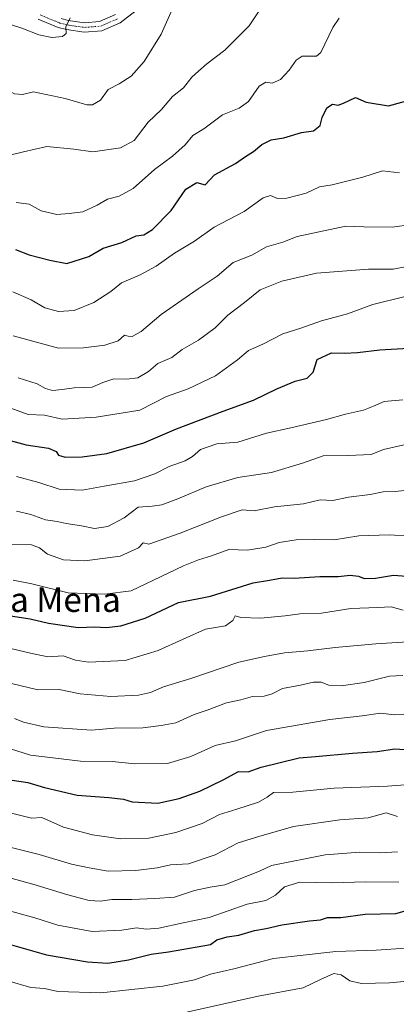
# Model space of a CAD drawing. Units: metres. Extents: x 655257 to 658723, y 4727862 to 4730253.
# Drawn here: x 656103 to 656226, y 4728340 to 4728663 of the extents above; entities that cross this region are included whole.
import ezdxf
from ezdxf.enums import TextEntityAlignment as Align

# ---------------------------------------------------------------- set-up
doc = ezdxf.new("R2010")
doc.units = ezdxf.units.M
doc.header["$MEASUREMENT"] = 0
doc.linetypes.add('TRAZO_Y_PUNTO', pattern=[1, 0.5, -0.25, 0, -0.25])
for name, color, linetype, lineweight in [('Curva de nivel maestra', 36, 'Continuous', 30), ('Curva de nivel normal', 36, 'Continuous', 0), ('Pista no pavimentada', 254, 'Continuous', 13), ('Pista no pavimentada Cxs', 254, 'Continuous', 0), ('Pista pavimentada eje', 135, 'TRAZO_Y_PUNTO', 0), ('Texto cartográfico', 19, 'Continuous', 0)]:
    doc.layers.add(name, color=color, linetype=linetype, lineweight=lineweight)
doc.styles.add('Arial', font='txt', dxfattribs={"height": 0.2})

# ---------------------------------------------------------------- blocks, each defined once
blk = doc.blocks.new('*U161')
at = {"layer": 'Curva de nivel normal', "color": 36, "linetype": 'Continuous', "lineweight": 0}
blk.add_polyline3d([(656101.8, 4728602.72, 895), (656106.13, 4728602.13, 895), (656110.05, 4728599.96, 895), (656115.15, 4728598.71, 895), (656119.21, 4728599.1, 895), (656123.68, 4728599.66, 895), (656128.37, 4728601.78, 895), (656131.78, 4728603.82, 895), (656135.58, 4728604.81, 895), (656140.25, 4728607.26, 895), (656147.2, 4728613.52, 895), (656153.07, 4728617.87, 895), (656157.2, 4728621.55, 895), (656159.78, 4728624.61, 895), (656163.39, 4728626.76, 895), (656169.45, 4728631.37, 895), (656174.91, 4728633.51, 895), (656177.97, 4728635.71, 895), (656181.48, 4728640.74, 895), (656183.64, 4728642.11, 895), (656185.72, 4728641.7, 895), (656188.46, 4728642.96, 895), (656191.36, 4728645.97, 895), (656193.58, 4728649.32, 895), (656195.58, 4728650.6, 895), (656197.91, 4728650.58, 895), (656200.29, 4728650.57, 895), (656201.68, 4728651.73, 895), (656205.67, 4728659.98, 895), (656207.7, 4728663.03, 895)], dxfattribs=at)
blk = doc.blocks.new('*U167')
at = {"layer": 'Curva de nivel normal', "color": 36, "linetype": 'Continuous', "lineweight": 0}
blk.add_polyline3d([(656101.25, 4728433.87, 965), (656104.25, 4728432.59, 965), (656110.91, 4728431.09, 965), (656126.58, 4728429.98, 965), (656134.02, 4728430.6, 965), (656143.36, 4728430.78, 965), (656149.36, 4728431.58, 965), (656154.14, 4728432.4, 965), (656160.18, 4728435.16, 965), (656164.5, 4728436.52, 965), (656170.75, 4728438.97, 965), (656175.47, 4728439.93, 965), (656179.31, 4728441.06, 965), (656183.18, 4728441.15, 965), (656185.72, 4728441.88, 965), (656189.12, 4728443.6, 965), (656195.07, 4728444.73, 965), (656199.34, 4728445.72, 965), (656201.78, 4728445.7, 965), (656204.36, 4728444.7, 965), (656208.36, 4728444.49, 965), (656215.91, 4728445.6, 965), (656224.25, 4728447.72, 965), (656228.58, 4728447.9, 965)], dxfattribs=at)
blk = doc.blocks.new('*U176')
at = {"layer": 'Curva de nivel normal', "color": 36, "linetype": 'Continuous', "lineweight": 0}
blk.add_polyline3d([(656151.91, 4728336.42, 1010), (656181.16, 4728342.95, 1010), (656195.89, 4728345.69, 1010), (656201.64, 4728348.43, 1010), (656205.93, 4728350.32, 1010), (656208.4, 4728349.98, 1010), (656211.19, 4728347.95, 1010), (656215.09, 4728347.07, 1010), (656224.22, 4728347.32, 1010), (656232.52, 4728348.1, 1010)], dxfattribs=at)
blk = doc.blocks.new('*U177')
at = {"layer": 'Curva de nivel normal', "color": 36, "linetype": 'Continuous', "lineweight": 0}
blk.add_polyline3d([(656091.66, 4728458.66, 955), (656106.58, 4728455.17, 955), (656112.25, 4728454.04, 955), (656117.25, 4728454.31, 955), (656121.25, 4728452.93, 955), (656125.58, 4728452.25, 955), (656137.57, 4728452.8, 955), (656148.36, 4728456.08, 955), (656156.56, 4728459.83, 955), (656163.91, 4728463.01, 955), (656170.48, 4728464.18, 955), (656172.86, 4728465.85, 955), (656173.62, 4728467.39, 955), (656175.47, 4728466.84, 955), (656181.98, 4728466.66, 955), (656190.04, 4728467.4, 955), (656194.87, 4728468.12, 955), (656201.98, 4728468.3, 955), (656211.58, 4728469.78, 955), (656220.42, 4728470.12, 955), (656224.78, 4728470.37, 955), (656228.74, 4728469.32, 955)], dxfattribs=at)
blk = doc.blocks.new('*U183')
at = {"layer": 'Curva de nivel normal', "color": 36, "linetype": 'Continuous', "lineweight": 0}
blk.add_polyline3d([(656100.21, 4728490.88, 940), (656106.9, 4728490.61, 940), (656109.55, 4728489.67, 940), (656112.11, 4728487.64, 940), (656117.41, 4728485.77, 940), (656124.38, 4728485.38, 940), (656135.95, 4728486.9, 940), (656141.91, 4728489.63, 940), (656143.44, 4728491.27, 940), (656145.29, 4728490.89, 940), (656155.58, 4728494.44, 940), (656169.15, 4728499.78, 940), (656175.91, 4728502.06, 940), (656179.91, 4728501.8, 940), (656186.52, 4728503.08, 940), (656196, 4728504.1, 940), (656201.52, 4728505.37, 940), (656205.67, 4728505.17, 940), (656210.82, 4728506.21, 940), (656217.92, 4728507.17, 940), (656222.12, 4728508.04, 940), (656226.05, 4728508.09, 940), (656231.25, 4728508.67, 940)], dxfattribs=at)
blk = doc.blocks.new('*U187')
at = {"layer": 'Curva de nivel normal', "color": 36, "linetype": 'Continuous', "lineweight": 0}
blk.add_polyline3d([(656096.13, 4728392.56, 985), (656109.43, 4728389.34, 985), (656120.03, 4728386.18, 985), (656125.81, 4728384.97, 985), (656132.04, 4728383.86, 985), (656141.04, 4728384.02, 985), (656148.06, 4728384.99, 985), (656152.42, 4728385.95, 985), (656158.33, 4728386.24, 985), (656167.13, 4728389.24, 985), (656174.6, 4728393.18, 985), (656181.4, 4728395.24, 985), (656192.73, 4728398.43, 985), (656207.91, 4728400.64, 985), (656217.25, 4728401.3, 985), (656223.17, 4728402.94, 985), (656226.83, 4728401.75, 985)], dxfattribs=at)
blk = doc.blocks.new('*U197')
at = {"layer": 'Curva de nivel normal', "color": 36, "linetype": 'Continuous', "lineweight": 0}
blk.add_polyline3d([(656099.17, 4728347.98, 1005), (656106.62, 4728345.81, 1005), (656111.15, 4728345.42, 1005), (656115.56, 4728344.49, 1005), (656129.58, 4728344, 1005), (656149.91, 4728346.2, 1005), (656160.25, 4728348.25, 1005), (656165.58, 4728350.15, 1005), (656173.25, 4728351.93, 1005), (656186.25, 4728355.22, 1005), (656195.91, 4728356.41, 1005), (656206.58, 4728357.59, 1005), (656219.9, 4728358.04, 1005), (656229.58, 4728358.67, 1005)], dxfattribs=at)
blk = doc.blocks.new('*U200')
at = {"layer": 'Curva de nivel normal', "color": 36, "linetype": 'Continuous', "lineweight": 0}
blk.add_polyline3d([(656229.04, 4728523.36, 935), (656222.29, 4728521.88, 935), (656218.18, 4728520.25, 935), (656210.66, 4728519.9, 935), (656202.53, 4728519.78, 935), (656195.75, 4728517.42, 935), (656185.5, 4728514.37, 935), (656174.47, 4728512.72, 935), (656164.18, 4728509.61, 935), (656154.86, 4728505.67, 935), (656149.59, 4728503.7, 935), (656146.41, 4728503.34, 935), (656141.8, 4728503.02, 935), (656137.25, 4728499.51, 935), (656131.91, 4728496.68, 935), (656127.58, 4728495.99, 935), (656123.25, 4728496.92, 935), (656118.25, 4728497.63, 935), (656115.25, 4728498.26, 935), (656111.43, 4728498.83, 935), (656106.64, 4728500.59, 935), (656101.99, 4728501.65, 935)], dxfattribs=at)
blk = doc.blocks.new('*U204')
at = {"layer": 'Curva de nivel normal', "color": 36, "linetype": 'Continuous', "lineweight": 0}
blk.add_polyline3d([(656093.59, 4728404.49, 980), (656106.93, 4728401.18, 980), (656110.31, 4728401.45, 980), (656117.37, 4728398.29, 980), (656126.82, 4728395.74, 980), (656136.06, 4728394.4, 980), (656145.37, 4728394.65, 980), (656154.21, 4728396.49, 980), (656162.81, 4728399.48, 980), (656168.52, 4728402.36, 980), (656174.22, 4728404.09, 980), (656181.3, 4728406.45, 980), (656184.07, 4728408.03, 980), (656186.23, 4728409.57, 980), (656192.51, 4728409.73, 980), (656206.04, 4728411.02, 980), (656223.51, 4728411.72, 980), (656245.62, 4728413.3, 980)], dxfattribs=at)
blk = doc.blocks.new('*U206')
at = {"layer": 'Curva de nivel normal', "color": 36, "linetype": 'Continuous', "lineweight": 0}
blk.add_polyline3d([(656102, 4728513, 930), (656109.27, 4728511, 930), (656115.89, 4728508.82, 930), (656123.49, 4728508.49, 930), (656130.7, 4728509.88, 930), (656140.6, 4728511.57, 930), (656147.25, 4728513.84, 930), (656152, 4728516.3, 930), (656157.27, 4728518.19, 930), (656159.67, 4728519.59, 930), (656162.25, 4728521.87, 930), (656167.58, 4728523.66, 930), (656174.48, 4728524.3, 930), (656183.92, 4728527.2, 930), (656191.87, 4728528.92, 930), (656203.6, 4728531.65, 930), (656209.77, 4728533.38, 930), (656215.67, 4728534.68, 930), (656219, 4728536, 930), (656222.48, 4728537.55, 930), (656228.58, 4728538.15, 930)], dxfattribs=at)
blk = doc.blocks.new('*U207')
at = {"layer": 'Curva de nivel normal', "color": 36, "linetype": 'Continuous', "lineweight": 0}
blk.add_polyline3d([(656098.89, 4728535.81, 920), (656105.79, 4728533.31, 920), (656111.11, 4728533.12, 920), (656116.88, 4728531.83, 920), (656128.03, 4728532.41, 920), (656142.43, 4728534.68, 920), (656151.08, 4728539.24, 920), (656158.25, 4728541.7, 920), (656167.21, 4728545.99, 920), (656174.45, 4728551.25, 920), (656178, 4728554.23, 920), (656182.73, 4728556.34, 920), (656189.26, 4728559.71, 920), (656195.17, 4728561.54, 920), (656201.95, 4728563.92, 920), (656210.46, 4728566.22, 920), (656218.8, 4728569.28, 920), (656229.33, 4728571.89, 920)], dxfattribs=at)
blk = doc.blocks.new('*U213')
at = {"layer": 'Curva de nivel normal', "color": 36, "linetype": 'Continuous', "lineweight": 0}
blk.add_polyline3d([(656094.02, 4728372.37, 995), (656107.96, 4728368.6, 995), (656115.51, 4728366.19, 995), (656126.8, 4728364.16, 995), (656136.51, 4728364.56, 995), (656141.32, 4728365.36, 995), (656144.5, 4728364.91, 995), (656148.64, 4728365.19, 995), (656156.56, 4728366.94, 995), (656165.16, 4728368.68, 995), (656177.62, 4728373.08, 995), (656183.64, 4728374.24, 995), (656186.84, 4728376.02, 995), (656189.8, 4728378.75, 995), (656194.88, 4728380.26, 995), (656205.27, 4728380, 995), (656216.48, 4728380.41, 995), (656227.25, 4728380.25, 995)], dxfattribs=at)
blk = doc.blocks.new('*U221')
at = {"layer": 'Curva de nivel normal', "color": 36, "linetype": 'Continuous', "lineweight": 0}
blk.add_polyline3d([(656093.66, 4728383.31, 990), (656107.3, 4728379.55, 990), (656118.83, 4728376.1, 990), (656125.76, 4728374.22, 990), (656129.54, 4728374.08, 990), (656133.26, 4728374.62, 990), (656139.75, 4728374.55, 990), (656147.25, 4728374.88, 990), (656153.76, 4728375.36, 990), (656160.32, 4728377.48, 990), (656165.43, 4728378.58, 990), (656170.25, 4728379.34, 990), (656181.58, 4728383.87, 990), (656185.58, 4728385.75, 990), (656203.13, 4728389.22, 990), (656214.52, 4728390.06, 990), (656221.11, 4728389.84, 990), (656226.88, 4728390.16, 990)], dxfattribs=at)
blk = doc.blocks.new('*U235')
at = {"layer": 'Curva de nivel normal', "color": 36, "linetype": 'Continuous', "lineweight": 0}
blk.add_polyline3d([(656100.31, 4728445.32, 960), (656108.91, 4728443.23, 960), (656115.91, 4728443.31, 960), (656122.88, 4728441.88, 960), (656132.88, 4728441.05, 960), (656141.91, 4728441.5, 960), (656145.91, 4728442.29, 960), (656150.14, 4728444.17, 960), (656159.11, 4728446.86, 960), (656174.86, 4728452.3, 960), (656183.2, 4728454.08, 960), (656189.83, 4728455.33, 960), (656197.46, 4728455.96, 960), (656206.43, 4728457.08, 960), (656219.72, 4728458.26, 960), (656231.96, 4728459.07, 960)], dxfattribs=at)
blk = doc.blocks.new('*U237')
at = {"layer": 'Curva de nivel normal', "color": 36, "linetype": 'Continuous', "lineweight": 0}
blk.add_polyline3d([(656099.96, 4728423.87, 970), (656106.57, 4728421.78, 970), (656122.99, 4728419.9, 970), (656133.31, 4728419.72, 970), (656140.78, 4728418.98, 970), (656151.4, 4728419.14, 970), (656159.07, 4728421.33, 970), (656167.08, 4728425.02, 970), (656173.72, 4728426.49, 970), (656183.89, 4728429.89, 970), (656204.64, 4728433.53, 970), (656215.31, 4728434.72, 970), (656221.25, 4728435.54, 970), (656225.91, 4728435.03, 970), (656231.38, 4728435.2, 970)], dxfattribs=at)
blk = doc.blocks.new('*U239')
at = {"layer": 'Curva de nivel maestra', "color": 36, "linetype": 'Continuous', "lineweight": 30}
blk.add_polyline3d([(656099.56, 4728359.96, 1000), (656111.83, 4728356.42, 1000), (656125.22, 4728354.14, 1000), (656131.85, 4728353.76, 1000), (656138.62, 4728354.87, 1000), (656146.1, 4728356.68, 1000), (656151.81, 4728357.48, 1000), (656165.56, 4728359.81, 1000), (656167.6, 4728361.34, 1000), (656171.04, 4728362.4, 1000), (656174.82, 4728362.87, 1000), (656179.98, 4728364.41, 1000), (656183.74, 4728365.1, 1000), (656188.93, 4728366.29, 1000), (656197.97, 4728367.6, 1000), (656201.6, 4728367.96, 1000), (656203.91, 4728368.71, 1000), (656208.25, 4728368.64, 1000), (656216.25, 4728369.74, 1000), (656226.25, 4728369.99, 1000), (656231.35, 4728371.38, 1000)], dxfattribs=at)
blk = doc.blocks.new('*U242')
at = {"layer": 'Curva de nivel maestra', "color": 36, "linetype": 'Continuous', "lineweight": 30}
blk.add_polyline3d([(656097.48, 4728525.46, 925), (656105.16, 4728523.38, 925), (656112.4, 4728522.25, 925), (656114.93, 4728521.24, 925), (656115.71, 4728519.96, 925), (656117.9, 4728519.39, 925), (656123.5, 4728519.4, 925), (656131.58, 4728520.55, 925), (656143.66, 4728524.05, 925), (656154.36, 4728528.61, 925), (656169.69, 4728534.43, 925), (656179.61, 4728538.03, 925), (656187.34, 4728541.76, 925), (656193.25, 4728544.2, 925), (656197.25, 4728545.19, 925), (656199.23, 4728547.19, 925), (656200.53, 4728551.31, 925), (656205.23, 4728553.48, 925), (656209.5, 4728553.34, 925), (656213.76, 4728553.57, 925), (656221.1, 4728554.52, 925), (656230.4, 4728555.03, 925)], dxfattribs=at)
blk = doc.blocks.new('*U245')
at = {"layer": 'Curva de nivel maestra', "color": 36, "linetype": 'Continuous', "lineweight": 30}
blk.add_polyline3d([(656097.56, 4728414.12, 975), (656105.71, 4728412.91, 975), (656111.16, 4728411.22, 975), (656121.79, 4728408.69, 975), (656132.24, 4728407.97, 975), (656136.99, 4728407.37, 975), (656139.85, 4728406.55, 975), (656148.25, 4728406.15, 975), (656155.25, 4728407.6, 975), (656162.04, 4728410.07, 975), (656169.66, 4728413.73, 975), (656174.69, 4728416.46, 975), (656177.89, 4728416.38, 975), (656182.17, 4728417.92, 975), (656187.98, 4728419.27, 975), (656194.58, 4728420.93, 975), (656199.91, 4728421.33, 975), (656212.07, 4728422.5, 975), (656220.22, 4728423.06, 975), (656225.94, 4728423.87, 975), (656232.37, 4728423.41, 975)], dxfattribs=at)
blk = doc.blocks.new('*U253')
at = {"layer": 'Curva de nivel maestra', "color": 36, "linetype": 'Continuous', "lineweight": 30}
blk.add_polyline3d([(656098.58, 4728467.64, 950), (656106.47, 4728466.4, 950), (656112.49, 4728465.05, 950), (656122.18, 4728463.6, 950), (656127.68, 4728463.8, 950), (656131.36, 4728463.62, 950), (656136.18, 4728464.12, 950), (656144.16, 4728466.63, 950), (656155.05, 4728471.77, 950), (656165.58, 4728473.86, 950), (656179.58, 4728478.25, 950), (656184.92, 4728479.07, 950), (656189.08, 4728479.81, 950), (656193.02, 4728479.76, 950), (656201.36, 4728480.25, 950), (656207.36, 4728480.24, 950), (656211.36, 4728480.68, 950), (656214.05, 4728480.41, 950), (656215.96, 4728479.61, 950), (656219.62, 4728479.71, 950), (656225.49, 4728480.68, 950), (656231.17, 4728480.26, 950)], dxfattribs=at)

msp = doc.modelspace()

# ---------------------------------------------------------------- linework, layer by layer
at = {"layer": 'Curva de nivel maestra', "color": 36, "linetype": 'Continuous', "lineweight": 30}
msp.add_polyline3d([(656101.61, 4728587.35, 900), (656106.06, 4728585.61, 900), (656112.87, 4728583.84, 900), (656118.44, 4728582.74, 900), (656125.67, 4728584.97, 900), (656130.34, 4728587.74, 900), (656136.53, 4728589.57, 900), (656141.18, 4728591.74, 900), (656143.67, 4728592.16, 900), (656146.53, 4728593.82, 900), (656152.61, 4728600.05, 900), (656157.5, 4728607.04, 900), (656161.11, 4728609.22, 900), (656163.77, 4728608.46, 900), (656166.81, 4728611.79, 900), (656173.7, 4728615.5, 900), (656176.99, 4728617.71, 900), (656179.6, 4728619.34, 900), (656182.42, 4728621.66, 900), (656185.47, 4728623.25, 900), (656189.62, 4728623.87, 900), (656195.34, 4728625.56, 900), (656199.33, 4728626.1, 900), (656201.48, 4728627.86, 900), (656202.2, 4728630.48, 900), (656203.64, 4728633.72, 900), (656205.58, 4728634.84, 900), (656207.39, 4728634.57, 900), (656209.17, 4728635.22, 900), (656213.06, 4728637.08, 900), (656216.58, 4728635.48, 900), (656223.91, 4728634.29, 900), (656232.58, 4728636.71, 900)], dxfattribs=at)
at = {"layer": 'Curva de nivel normal', "color": 36, "linetype": 'Continuous', "lineweight": 0}
for points in [[(656185.51, 4728671.5, 890), (656178.18, 4728660.5, 890), (656170.28, 4728652.5, 890), (656164.4, 4728648.09, 890), (656161.6, 4728645.62, 890), (656159.46, 4728643.72, 890), (656156.67, 4728640.24, 890), (656153.14, 4728637.33, 890), (656149.45, 4728633.17, 890), (656145.13, 4728629, 890), (656140.55, 4728622.98, 890), (656136, 4728620.57, 890), (656126.95, 4728619.24, 890), (656120.74, 4728620.13, 890), (656111.95, 4728621.06, 890), (656104.28, 4728619.32, 890), (656100.17, 4728618.28, 890)], [(656055.01, 4728662.78, 885), (656058.29, 4728662.51, 885), (656061.78, 4728662.08, 885), (656066.02, 4728660.7, 885), (656070.09, 4728659.17, 885), (656075.64, 4728655.2, 885), (656083.97, 4728650.65, 885), (656087.19, 4728649.55, 885), (656089.5, 4728646.75, 885), (656095.69, 4728640.94, 885), (656097.91, 4728639.93, 885), (656101.25, 4728638.22, 885), (656103.91, 4728638.04, 885), (656107.57, 4728638.88, 885), (656117.9, 4728636.69, 885), (656124.98, 4728634.62, 885), (656126.85, 4728634.69, 885), (656129.51, 4728636.21, 885), (656131.98, 4728639.68, 885), (656135.58, 4728641.5, 885), (656139.55, 4728644.01, 885), (656143.84, 4728648.82, 885), (656149.43, 4728657.83, 885), (656153.39, 4728666.83, 885)], [(656119.59, 4728663.15, 880), (656118.09, 4728660.18, 880), (656118.25, 4728658.04, 880), (656117.07, 4728657.02, 880), (656113.58, 4728656.74, 880), (656109.28, 4728657.58, 880), (656103.7, 4728659.77, 880), (656097.94, 4728661.64, 880), (656093.52, 4728664.12, 880)], [(656100.79, 4728573.46, 905), (656106.72, 4728570.86, 905), (656111.3, 4728568.2, 905), (656115.71, 4728566.98, 905), (656120.9, 4728567.33, 905), (656127.34, 4728570, 905), (656132.9, 4728573.59, 905), (656136.43, 4728576.39, 905), (656142.31, 4728578.92, 905), (656147.76, 4728581.84, 905), (656153.77, 4728586.11, 905), (656160.35, 4728590.03, 905), (656166.77, 4728594.61, 905), (656176.58, 4728599.78, 905), (656182.81, 4728604.18, 905), (656185.16, 4728604.94, 905), (656187.46, 4728604.03, 905), (656190.58, 4728604.09, 905), (656196.91, 4728605.79, 905), (656201.25, 4728607.81, 905), (656205.46, 4728608.42, 905), (656215.43, 4728610.98, 905), (656221.91, 4728613.06, 905), (656227.48, 4728612.37, 905)], [(656100.85, 4728559.1, 910), (656115.73, 4728555, 910), (656123.91, 4728555.11, 910), (656130.91, 4728555.95, 910), (656135.25, 4728557.4, 910), (656137.4, 4728559.28, 910), (656138.53, 4728558.92, 910), (656139.88, 4728558.82, 910), (656142.84, 4728560.5, 910), (656149.38, 4728566, 910), (656161.51, 4728574.38, 910), (656167.76, 4728578.54, 910), (656173.01, 4728583.04, 910), (656179.1, 4728585.44, 910), (656183.91, 4728588.22, 910), (656189.25, 4728589.74, 910), (656193.91, 4728591.6, 910), (656209.86, 4728594.9, 910), (656215.76, 4728594.68, 910), (656225.07, 4728594.66, 910), (656231.52, 4728595.44, 910)], [(656102.5, 4728545.3, 915), (656108.71, 4728543.31, 915), (656111.47, 4728541.84, 915), (656113.8, 4728541.2, 915), (656116.98, 4728541.44, 915), (656120.83, 4728542.08, 915), (656126.74, 4728542.22, 915), (656130.31, 4728543.74, 915), (656133.82, 4728544.99, 915), (656138.13, 4728544.83, 915), (656141.72, 4728545.32, 915), (656145.25, 4728547.33, 915), (656148.24, 4728550, 915), (656152.88, 4728552, 915), (656156.24, 4728554.59, 915), (656161.58, 4728557.61, 915), (656167.08, 4728561.66, 915), (656171.18, 4728565.81, 915), (656176.72, 4728569.94, 915), (656181.82, 4728574.11, 915), (656188.91, 4728576.99, 915), (656200.26, 4728579.52, 915), (656217.36, 4728580.86, 915), (656225.39, 4728580.87, 915), (656229.95, 4728581.74, 915)], [(656100.91, 4728479.11, 945), (656107.01, 4728477.88, 945), (656118.92, 4728474.97, 945), (656130.88, 4728474.51, 945), (656139.58, 4728475.64, 945), (656156.75, 4728483.78, 945), (656161.58, 4728485.72, 945), (656165.91, 4728487.04, 945), (656171.58, 4728489.12, 945), (656177.69, 4728488.96, 945), (656183.7, 4728489.9, 945), (656188.03, 4728491.44, 945), (656193.58, 4728492.3, 945), (656199.55, 4728492.42, 945), (656206.13, 4728492.24, 945), (656214.22, 4728493.65, 945), (656224.11, 4728493.88, 945), (656231.24, 4728493.44, 945)]]:
    msp.add_polyline3d(points, dxfattribs=at)
at = {"layer": 'Pista no pavimentada', "color": 254, "linetype": 'Continuous', "lineweight": 13}
for points in [[(656141.19, 4728665.52, 882.24), (656135.96, 4728661.53, 881.74), (656129.95, 4728658.89, 881.09), (656124.15, 4728658.43, 880.68), (656118.3, 4728659.27, 879.79), (656115.65, 4728659.97, 879.48), (656109.05, 4728662.7, 878.97)], [(656116.64, 4728662.89, 879.65), (656118.91, 4728662.29, 879.8), (656124.25, 4728661.53, 880.51), (656129.19, 4728661.92, 881.16), (656134.39, 4728664.2, 881.74)]]:
    msp.add_polyline3d(points, dxfattribs=at)
at = {"layer": 'Pista no pavimentada Cxs', "color": 254, "linetype": 'Continuous', "lineweight": 0}
for points in [[(656141.19, 4728665.52, 882.24), (656135.96, 4728661.53, 881.74), (656129.95, 4728658.89, 881.09), (656124.15, 4728658.43, 880.68), (656118.3, 4728659.27, 879.79), (656115.65, 4728659.97, 879.48), (656109.05, 4728662.7, 878.97)], [(656116.64, 4728662.89, 879.65), (656118.91, 4728662.29, 879.8), (656124.25, 4728661.53, 880.51), (656129.19, 4728661.92, 881.16), (656134.39, 4728664.2, 881.74)]]:
    msp.add_polyline3d(points, dxfattribs=at)
at = {"layer": 'Pista pavimentada eje', "color": 135, "linetype": 'TRAZO_Y_PUNTO', "lineweight": 0}
msp.add_polyline3d([(656109.76, 4728664.07, 878.87), (656116.15, 4728661.43, 879.56), (656118.61, 4728660.78, 879.81), (656121.28, 4728660.4, 880.16), (656124.2, 4728659.98, 880.6), (656129.57, 4728660.41, 881.14), (656132.58, 4728661.73, 881.49), (656135.18, 4728662.87, 881.8)], dxfattribs=at)

# ---------------------------------------------------------------- block references
at = {"layer": 'Curva de nivel maestra', "color": 36, "linetype": 'Continuous', "lineweight": 30}
for name in ['*U242', '*U253', '*U245', '*U239']:
    msp.add_blockref(name, (0, 0), dxfattribs=at)
at = {"layer": 'Curva de nivel normal', "color": 36, "linetype": 'Continuous', "lineweight": 0}
for name in ['*U207', '*U206', '*U200', '*U161', '*U183', '*U177', '*U235', '*U167', '*U237', '*U204', '*U187', '*U221', '*U213', '*U197', '*U176']:
    msp.add_blockref(name, (0, 0), dxfattribs=at)

# ---------------------------------------------------------------- texts
at = {"layer": 'Texto cartográfico', "color": 19, "linetype": 'Continuous', "lineweight": 0, "style": 'Arial'}
msp.add_text('La Mena', height=8, dxfattribs=at).set_placement((656115.05, 4728472.7), align=Align.MIDDLE_CENTER)

doc.saveas('drawing.dxf')
